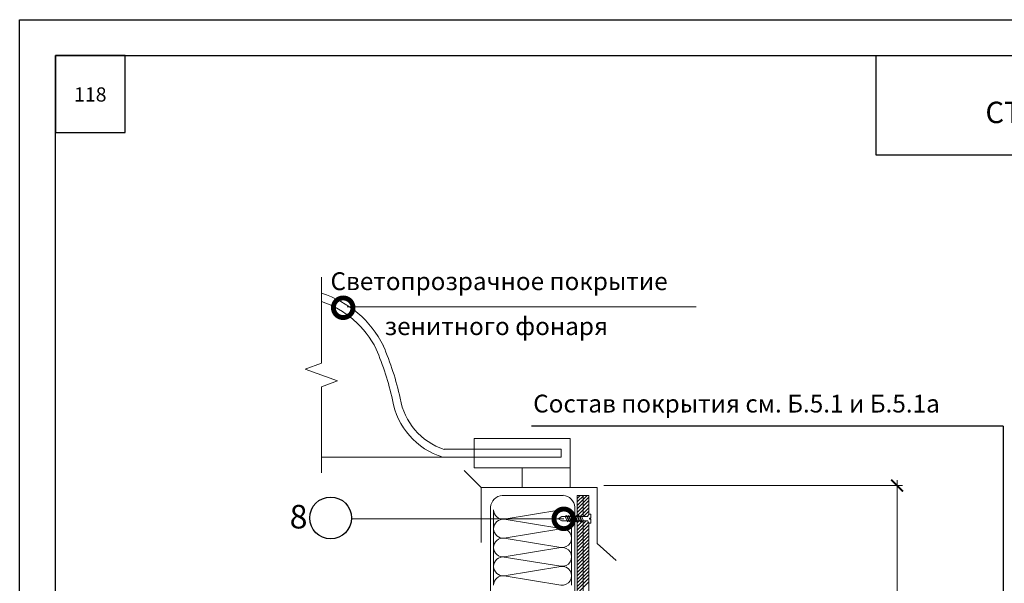
# Model space of a CAD drawing. Units: millimetres. Extents: x -172883 to 37297, y -124020 to 186017.
# Drawn here: x -50874 to -49494, y -54229 to -53439 of the extents above; entities that cross this region are included whole.
import ezdxf
from ezdxf.enums import TextEntityAlignment as Align

# ---------------------------------------------------------------- set-up
doc = ezdxf.new("R2010")
doc.units = ezdxf.units.MM
doc.set_wipeout_variables(frame=1)
doc.layers.get('0').update_dxf_attribs({"lineweight": 25})
doc.layers.get('Defpoints').update_dxf_attribs({"color": 254, "lineweight": 25})
doc.layers.add('Железобетон', color=7, linetype='Continuous', lineweight=25)
doc.layers.add('ЛИНИЯ035', color=7, linetype='Continuous')
doc.layers.add('МК-АННОТАЦИИ', color=7, linetype='Continuous', lineweight=20, true_color=0x000000)
doc.styles.add('Arial', font='arial.ttf')

# ---------------------------------------------------------------- blocks, each defined once
blk = doc.blocks.new('_DotSmall')
at = {"layer": 'ЛИНИЯ035', "color": 0, "const_width": 0.5}
blk.add_lwpolyline([(-0.0625, 0, 1), (0.0625, 0, 1)], format="xyb", close=True, dxfattribs=at)
blk = doc.blocks.new('_ArchTick')
at = {"color": 0, "linetype": 'ByBlock', "const_width": 0.15}
blk.add_lwpolyline([(-0.5, -0.5), (0.5, 0.5)], dxfattribs=at)

msp = doc.modelspace()

# ---------------------------------------------------------------- linework, layer by layer
at = {"layer": 'Железобетон'}
for p, q in [((-50002.3, -54008.6), (-50156.6, -54008.6)), ((-49495.6, -54008.6), (-50002.3, -54008.6)), ((-49495.6, -54008.6), (-49495.6, -54711.9))]:
    msp.add_line(p, q, dxfattribs=at)
msp.add_lwpolyline([(-50726.1, -53489), (-50823.9, -53489), (-50823.9, -53597), (-50726.1, -53597)], close=True, dxfattribs=at)
msp.add_lwpolyline([(-48973.9, -53629), (-49673.9, -53629), (-49673.9, -53489)], dxfattribs=at)
msp.add_circle((-50438.1, -54137.3), 29.3, dxfattribs=at)
at = {"layer": 'МК-АННОТАЦИИ', "color": 0}
for p, q in [((-50414.9, -53841.6), (-49925.9, -53841.6)), ((-50102.5, -54026.1), (-50237.2, -54026.1)), ((-50237.2, -54026.1), (-50237.2, -54067.2)), ((-50102.5, -54067.2), (-50102.5, -54026.1)), ((-50279.2, -54041.1), (-50237.2, -54041.1)), ((-50237.2, -54041.1), (-50115.3, -54041.1)), ((-50115.3, -54041.1), (-50115.3, -54052.1)), ((-50237.2, -54052.1), (-50451, -54052.1)), ((-50237.2, -54052.1), (-50280.9, -54052.1)), ((-50115.3, -54052.1), (-50237.2, -54052.1)), ((-50227.1, -54094.7), (-50250.8, -54071)), ((-50237.2, -54067.2), (-50102.5, -54067.2)), ((-50102.5, -54067.2), (-50169.9, -54067.2)), ((-50169.9, -54067.2), (-50169.9, -54094.7)), ((-50102.5, -54094.7), (-50102.5, -54067.2)), ((-49644.4, -54550), (-49644.4, -54084.1)), ((-50227.1, -54171.7), (-50227.1, -54094.7)), ((-50227.1, -54094.7), (-50064.7, -54094.7)), ((-50169.9, -54094.7), (-50102.5, -54094.7)), ((-50064.7, -54094.7), (-50064.7, -54173)), ((-50055.5, -54091.8), (-49636.7, -54091.8)), ((-50197.6, -54105.6), (-50112.3, -54105.6)), ((-50092.7, -54109.8), (-50088.5, -54105.6)), ((-50092.7, -54114.7), (-50083.5, -54105.6)), ((-50092.7, -54119.6), (-50078.6, -54105.6)), ((-50076.2, -54105.6), (-50092.7, -54105.6)), ((-50092.7, -54105.6), (-50092.7, -55134.6)), ((-50092.7, -54124.6), (-50076.2, -54108.1)), ((-50092.7, -54129.5), (-50076.2, -54113)), ((-50084.4, -54105.6), (-50084.4, -54795.1)), ((-50076.2, -55134.6), (-50076.2, -54105.6)), ((-50214.3, -55118.1), (-50214.3, -54122.2)), ((-50209.9, -54152.3), (-50209.9, -54125.9)), ((-50100.5, -54152.3), (-50100.5, -54125.9)), ((-50096, -54122.2), (-50096, -54456.9)), ((-50092.7, -54134.5), (-50076.2, -54118)), ((-50092.7, -54139.4), (-50076.2, -54122.9)), ((-50092.7, -54144.3), (-50076.2, -54127.8)), ((-50092.7, -54149.3), (-50076.2, -54132.8)), ((-50092.7, -54154.2), (-50076.2, -54137.7)), ((-50209.9, -54178.7), (-50209.9, -54152.3)), ((-50100.5, -54178.7), (-50100.5, -54152.3)), ((-50092.7, -54159.2), (-50076.2, -54142.7)), ((-50092.7, -54164.1), (-50076.2, -54147.6)), ((-50092.7, -54169), (-50076.2, -54152.5)), ((-50092.7, -54174), (-50076.2, -54157.5)), ((-50092.7, -54178.9), (-50076.2, -54162.4)), ((-50092.7, -54183.9), (-50076.2, -54167.4)), ((-50209.9, -54205.1), (-50209.9, -54178.7)), ((-50100.5, -54205.1), (-50100.5, -54178.7)), ((-50092.7, -54188.8), (-50076.2, -54172.3)), ((-50092.7, -54193.7), (-50076.2, -54177.2)), ((-50092.7, -54198.7), (-50076.2, -54182.2)), ((-50064.7, -54173), (-50037.9, -54196.7)), ((-50092.7, -54203.6), (-50076.2, -54187.1)), ((-50092.7, -54208.6), (-50076.2, -54192.1)), ((-50209.9, -54231.5), (-50209.9, -54205.1)), ((-50100.5, -54231.5), (-50100.5, -54205.1)), ((-50092.7, -54213.5), (-50076.2, -54197)), ((-50092.7, -54218.4), (-50076.2, -54201.9)), ((-50092.7, -54223.4), (-50076.2, -54206.9)), ((-50092.7, -54228.3), (-50076.2, -54211.8)), ((-50092.7, -54233.2), (-50076.2, -54216.7)), ((-50092.7, -54238.2), (-50076.2, -54221.7)), ((-50092.7, -54243.1), (-50076.2, -54226.6))]:
    msp.add_line(p, q, dxfattribs=at)
msp.add_lwpolyline([(-50451, -53799.9), (-50451, -53920.5), (-50451, -53920.5), (-50473.6, -53928.8), (-50428.3, -53945.3), (-50451, -53953.5), (-50451, -54074.1)], dxfattribs=at)
for points in [[(-50209.9, -54152.3, -0.451718), (-50195, -54139.2), (-50115.4, -54152.2, 1.135042), (-50115.4, -54126), (-50195, -54139, -0.451718), (-50209.9, -54125.9, -0.451718)], [(-50209.9, -54178.7, -0.451718), (-50195, -54165.6), (-50115.4, -54178.6, 1.135042), (-50115.4, -54152.4), (-50195, -54165.4, -0.451718), (-50209.9, -54152.3, -0.451718)], [(-50209.9, -54205.1, -0.451718), (-50195, -54192), (-50115.4, -54205, 1.135042), (-50115.4, -54178.8), (-50195, -54191.8, -0.451718), (-50209.9, -54178.7, -0.451718)], [(-50209.9, -54231.5, -0.451718), (-50195, -54218.4), (-50115.4, -54231.4, 1.135042), (-50115.4, -54205.2), (-50195, -54218.2, -0.451718), (-50209.9, -54205.1, -0.451718)]]:
    msp.add_lwpolyline(points, format="xyb", dxfattribs=at)
for centre, radius, start, end in [((-50493.7, -53960.7), 144.8, 26.5743, 72.8343), ((-50493.7, -53960.7), 133.8, 26.7074, 71.3734), ((-50731.5, -54054.1), 388.8, 12.2469, 23.248), ((-50731.5, -54054.1), 399.8, 12.2082, 23.2949), ((-50250.9, -53954.7), 102, 189.5352, 252.9263), ((-50250.9, -53954.7), 91, 189.3771, 251.9151), ((-50195.7, -54124.1), 18.6, 95.7083, 174.1296), ((-50113.6, -54123.2), 17.7, 3.1455, 85.6638)]:
    msp.add_arc(centre, radius, start, end, dxfattribs=at)

# ---------------------------------------------------------------- block references
for name, p, xscale, yscale, zscale, rotation in [('_DotSmall', (-50420.5, -53842.7), 55.00000000000001, 55.00000000000001, 55.00000000000001, 180), ('_ArchTick', (-49644.4, -54091.8), 16.5, 16.5, 16.5, 90)]:
    msp.add_blockref(name, p, dxfattribs=dict(at, xscale=xscale, yscale=yscale, zscale=zscale, rotation=rotation))

# ---------------------------------------------------------------- texts
at = {"layer": 'Железобетон', "style": 'Arial'}
msp.add_text('   СТО-00287823-2021', height=30, dxfattribs=at).set_placement((-49548.1, -53593.3), align=Align.BOTTOM_LEFT)
for s, height, p in [('              Светопрозрачное покрытие', 25, (-50545.3, -53818)), ('             зенитного фонаря', 25, (-50461.7, -53881)), ('                8', 33, (-50656.9, -54152))]:
    msp.add_text(s, height=height, dxfattribs=at).set_placement(p)
msp.add_text('Состав покрытия см. Б.5.1 и Б.5.1а', height=25, dxfattribs=at).set_placement((-50154.3, -53977), align=Align.MIDDLE_LEFT)
at = {"layer": 'Железобетон', "insert": (-50774.9, -53546.4), "char_height": 20, "width": 100, "attachment_point": 5, "style": 'Arial'}
msp.add_mtext('118', dxfattribs=at)

# ---------------------------------------------------------------- next in the draw order: wipeouts: each hides what was drawn before it
at = {"color": 0}
msp.add_wipeout([(-50120.8, -54138.3), (-50115.5, -54141.3), (-50077.7, -54141.3), (-50076.8, -54143.5), (-50076.2, -54144.3), (-50075.2, -54144.5), (-50073.4, -54144.5), (-50073.4, -54139), (-50075.6, -54139), (-50075.6, -54137.5), (-50073.4, -54137.5), (-50073.4, -54132), (-50075.2, -54132), (-50076.2, -54132.3), (-50076.8, -54133), (-50077.7, -54135.2), (-50115.5, -54135.2)], dxfattribs=at).dxf.layer = 'МК-АННОТАЦИИ'

# ---------------------------------------------------------------- next in the draw order: linework, layer by layer
at = {"layer": 'Defpoints'}
msp.add_lwpolyline([(-48773.9, -56409), (-50873.9, -56409), (-50873.9, -53439), (-48773.9, -53439)], close=True, dxfattribs=at)
at = {"layer": 'Железобетон'}
msp.add_lwpolyline([(-48973.9, -53489), (-48973.9, -56359), (-50823.9, -56359), (-50823.9, -53489), (-48973.9, -53489)], dxfattribs=at)
at = {"layer": 'МК-АННОТАЦИИ', "color": 0}
msp.add_line((-50114, -54141.3), (-50087.7, -54141.3), dxfattribs=at)
for points in [[(-50111.4, -54138.5), (-50408.9, -54138.5)], [(-50114, -54135.2), (-50119.2, -54138.3), (-50114, -54141.3)], [(-50087.7, -54135.2), (-50114, -54135.2)]]:
    msp.add_lwpolyline(points, dxfattribs=at)
for points in [[(-50109.4, -54135.2), (-50106.3, -54142.5), (-50104.8, -54141.3), (-50107.8, -54134)], [(-50106.4, -54135.2), (-50103.3, -54142.5), (-50101.8, -54141.3), (-50104.9, -54134)], [(-50103.4, -54135.2), (-50100.4, -54142.5), (-50098.8, -54141.3), (-50101.9, -54134)], [(-50100.5, -54135.2), (-50097.4, -54142.5), (-50095.9, -54141.3), (-50098.9, -54134)], [(-50097.5, -54135.2), (-50094.4, -54142.5), (-50092.9, -54141.3), (-50096, -54134)], [(-50094.5, -54135.2), (-50091.5, -54142.5), (-50089.9, -54141.3), (-50093, -54134)], [(-50091.6, -54135.2), (-50088.5, -54142.5), (-50086.9, -54141.3), (-50090, -54134)], [(-50088.6, -54135.2), (-50085.5, -54142.5), (-50084, -54141.3), (-50087.1, -54134)]]:
    msp.add_lwpolyline(points, close=True, dxfattribs=at)
msp.add_lwpolyline([(-50087.7, -54141.3), (-50077.7, -54141.3), (-50076.8, -54143.5, 0.300062), (-50075.2, -54144.5), (-50073.4, -54144.5), (-50073.4, -54139), (-50075.6, -54139), (-50075.6, -54137.5), (-50073.4, -54137.5), (-50073.4, -54132), (-50075.2, -54132, 0.300062), (-50076.8, -54133), (-50077.7, -54135.2), (-50087.7, -54135.2)], format="xyb", dxfattribs=at)

# ---------------------------------------------------------------- next in the draw order: block references
at = {"layer": 'МК-АННОТАЦИИ', "color": 0, "xscale": 55.00000000000001, "yscale": 55.00000000000001, "zscale": 55.00000000000001}
msp.add_blockref('_DotSmall', (-50111.4, -54138.5), dxfattribs=at)

doc.saveas('drawing.dxf')
